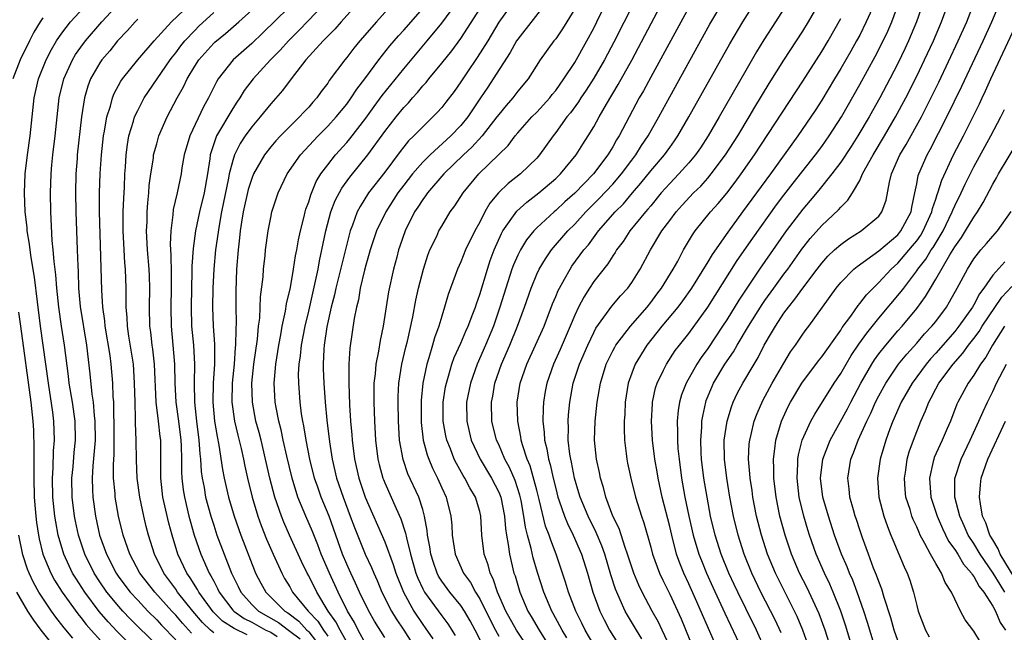
# Model space of a CAD drawing. Units: inches. Extents: x 2626328 to 2628000, y 1446000 to 1449000.
# Drawn here: x 2626399 to 2626502, y 1447169 to 1447233 of the extents above; entities that cross this region are included whole.
import ezdxf

# ---------------------------------------------------------------- set-up
doc = ezdxf.new("R2010")
doc.units = ezdxf.units.IN
doc.header["$MEASUREMENT"] = 0
doc.layers.add('LD26251446_2ft', color=245, linetype='Continuous')

msp = doc.modelspace()

# ---------------------------------------------------------------- linework, layer by layer
at = {"layer": 'LD26251446_2ft'}
for points, elevation in [([(2626448.03, 1447166.03), (2626446.52, 1447169), (2626445.98, 1447169.98), (2626445.39, 1447171), (2626445, 1447171.59), (2626443.85, 1447173), (2626443, 1447174.17), (2626442.68, 1447174.68), (2626442.52, 1447175), (2626442.12, 1447176.12), (2626441.85, 1447177), (2626441.76, 1447177.76), (2626441.52, 1447179), (2626441.48, 1447179.48), (2626441.2, 1447181), (2626441, 1447181.71), (2626440.59, 1447183), (2626439.45, 1447185.45), (2626438.94, 1447186.94), (2626438.57, 1447189), (2626438.44, 1447191), (2626438.4, 1447193), (2626438.41, 1447193.59), (2626438.48, 1447195), (2626438.79, 1447197), (2626439.22, 1447198.78), (2626439.39, 1447199.39), (2626439.96, 1447201.96), (2626440.29, 1447203.71), (2626440.57, 1447205), (2626441.07, 1447207), (2626441.54, 1447208.46), (2626441.76, 1447209), (2626442.47, 1447210.47), (2626442.71, 1447211), (2626443, 1447211.52), (2626443.89, 1447213), (2626444.37, 1447213.63), (2626445.25, 1447215), (2626446.9, 1447217), (2626449, 1447219.06), (2626449.99, 1447220), (2626450.74, 1447221), (2626451, 1447221.32), (2626452.49, 1447223), (2626453, 1447223.51), (2626454.37, 1447225), (2626454.64, 1447225.36), (2626455, 1447225.79), (2626455.87, 1447227), (2626457, 1447228.74), (2626458.28, 1447231), (2626459, 1447232.34), (2626459.33, 1447233), (2626461.29, 1447237)], 10642), ([(2626451.73, 1447167.73), (2626450.87, 1447169), (2626449.76, 1447171), (2626448.88, 1447173), (2626448.41, 1447174.41), (2626448.1, 1447175), (2626447.88, 1447175.88), (2626447.48, 1447177), (2626447.23, 1447179), (2626447.12, 1447181), (2626447, 1447181.48), (2626446.56, 1447183), (2626445.97, 1447183.97), (2626445.45, 1447185), (2626445.27, 1447185.27), (2626444.54, 1447186.54), (2626444.32, 1447187), (2626443.91, 1447188.09), (2626443.53, 1447189), (2626443.43, 1447189.43), (2626443.16, 1447191), (2626443.17, 1447193), (2626443.41, 1447194.59), (2626443.49, 1447195), (2626443.72, 1447195.72), (2626444.08, 1447197), (2626444.32, 1447197.68), (2626445, 1447199.21), (2626445.53, 1447200.47), (2626445.77, 1447201), (2626446.28, 1447202.28), (2626446.55, 1447203), (2626446.65, 1447203.35), (2626447, 1447204.3), (2626447.81, 1447207), (2626448.1, 1447207.9), (2626448.53, 1447209), (2626449.28, 1447210.72), (2626449.45, 1447211), (2626450.9, 1447213.1), (2626451.96, 1447214.04), (2626453.22, 1447215), (2626455, 1447216.53), (2626455.49, 1447217), (2626457.17, 1447219), (2626457.87, 1447220.13), (2626458.43, 1447221), (2626459, 1447221.95), (2626459.57, 1447223), (2626460.33, 1447224.33), (2626461.58, 1447226.42), (2626463, 1447228.99), (2626463.71, 1447230.29), (2626467, 1447236.57)], 10638), ([(2626416.67, 1447168.67), (2626415.72, 1447169.72), (2626415, 1447170.56), (2626414.58, 1447171), (2626412.79, 1447173), (2626411.22, 1447175), (2626410.16, 1447177), (2626409.47, 1447179), (2626408.98, 1447181), (2626408.63, 1447183), (2626408.61, 1447183.39), (2626408.46, 1447185), (2626408.44, 1447186.44), (2626408.51, 1447187.49), (2626408.53, 1447189), (2626408.53, 1447191), (2626408.5, 1447191.51), (2626408.48, 1447193), (2626408.42, 1447193.58), (2626408.39, 1447195), (2626408.21, 1447197), (2626408.09, 1447197.91), (2626407.59, 1447201), (2626407.54, 1447201.54), (2626407.34, 1447203), (2626407.21, 1447204.79), (2626406.98, 1447213), (2626406.99, 1447215), (2626407.05, 1447217.05), (2626407.18, 1447219), (2626407.41, 1447221), (2626407.52, 1447221.52), (2626407.76, 1447223), (2626408.12, 1447224.12), (2626408.33, 1447225), (2626408.52, 1447225.48), (2626409.23, 1447226.77), (2626409.4, 1447227), (2626411.01, 1447229), (2626412.72, 1447231), (2626414.57, 1447233), (2626417.84, 1447236.16)], 10668), ([(2626428.2, 1447235.8), (2626424.16, 1447231.84), (2626423, 1447230.74), (2626421.05, 1447229), (2626419.48, 1447227), (2626419.29, 1447226.71), (2626418.45, 1447225), (2626417.93, 1447224.07), (2626416.48, 1447221), (2626415.9, 1447219), (2626415.66, 1447217.66), (2626415.56, 1447217), (2626415.15, 1447215), (2626414.74, 1447213.26), (2626414.69, 1447212.69), (2626414.47, 1447211), (2626414.42, 1447209.58), (2626414.48, 1447208.48), (2626414.51, 1447206.51), (2626414.51, 1447205), (2626414.47, 1447203), (2626414.51, 1447201), (2626414.88, 1447197), (2626414.91, 1447195), (2626415.01, 1447193), (2626415.29, 1447191), (2626415.55, 1447189), (2626415.59, 1447188.41), (2626415.61, 1447187), (2626415.61, 1447185.61), (2626415.64, 1447185), (2626415.78, 1447183.78), (2626415.91, 1447183), (2626416.39, 1447181), (2626416.51, 1447180.51), (2626416.95, 1447179), (2626417.64, 1447177), (2626418.53, 1447175), (2626418.71, 1447174.71), (2626419, 1447174.14), (2626419.4, 1447173.4), (2626419.58, 1447173), (2626421, 1447171.12), (2626421.11, 1447171), (2626422.21, 1447170.21), (2626423, 1447169.84), (2626424.5, 1447169), (2626425, 1447168.78), (2626425.68, 1447168.32)], 10662), ([(2626451, 1447235.79), (2626449.03, 1447232.97), (2626447.84, 1447231), (2626446.75, 1447229.25), (2626445.64, 1447227.64), (2626445, 1447226.68), (2626444.31, 1447225.69), (2626443.44, 1447224.56), (2626443, 1447224.01), (2626442.53, 1447223.47), (2626442.08, 1447223), (2626441, 1447221.97), (2626440.07, 1447221), (2626439.52, 1447220.48), (2626439, 1447219.84), (2626438.63, 1447219.37), (2626437, 1447217.19), (2626435.3, 1447215), (2626434.41, 1447213.59), (2626434.1, 1447213), (2626433.61, 1447211.61), (2626433.37, 1447211), (2626433.28, 1447210.72), (2626431.85, 1447205), (2626431.71, 1447204.29), (2626431.37, 1447203), (2626430.9, 1447200.9), (2626430.62, 1447199), (2626430.58, 1447198.58), (2626430.51, 1447197), (2626430.51, 1447196.51), (2626430.58, 1447195), (2626430.72, 1447193), (2626430.91, 1447191.09), (2626431.2, 1447188.8), (2626431.48, 1447187), (2626431.94, 1447185), (2626432.63, 1447183), (2626433.38, 1447181), (2626433.81, 1447179.81), (2626434.94, 1447177), (2626435.6, 1447175.6), (2626435.84, 1447175), (2626436.21, 1447174.21), (2626436.71, 1447173), (2626437.71, 1447171), (2626438.19, 1447170.19), (2626439.01, 1447169), (2626440.29, 1447167)], 10648), ([(2626459, 1447167.45), (2626458.1, 1447169), (2626457.75, 1447169.75), (2626457.12, 1447171), (2626456.34, 1447173), (2626456.04, 1447174.04), (2626455.04, 1447177), (2626454.47, 1447178.47), (2626454.3, 1447179), (2626453.94, 1447179.94), (2626453.27, 1447182.73), (2626453, 1447183.74), (2626452.75, 1447184.75), (2626452.3, 1447186.3), (2626452, 1447187), (2626451.5, 1447188.5), (2626451.37, 1447189), (2626451.33, 1447189.33), (2626451, 1447191), (2626450.95, 1447193), (2626451.26, 1447195), (2626451.96, 1447197), (2626452.89, 1447199), (2626453.78, 1447201), (2626454.67, 1447203.33), (2626455, 1447204.1), (2626455.26, 1447204.74), (2626455.39, 1447205), (2626455.93, 1447205.93), (2626456.51, 1447207), (2626456.71, 1447207.29), (2626457.96, 1447209), (2626458.44, 1447209.56), (2626459.51, 1447211), (2626461.26, 1447213), (2626462.13, 1447213.87), (2626463.08, 1447215), (2626463.97, 1447216.03), (2626465, 1447217.33), (2626466.44, 1447219), (2626467, 1447219.79), (2626467.51, 1447220.49), (2626467.87, 1447221), (2626469.03, 1447223), (2626473.32, 1447230.68), (2626474.7, 1447233), (2626476.36, 1447235.64)], 10632), ([(2626410.69, 1447167), (2626408.85, 1447168.85), (2626407.88, 1447169.88), (2626406.95, 1447170.95), (2626405.42, 1447173), (2626404.47, 1447174.47), (2626404.15, 1447175), (2626403.77, 1447175.77), (2626403.22, 1447177), (2626402.64, 1447179), (2626402.38, 1447180.38), (2626402.29, 1447181), (2626402.08, 1447183), (2626402.02, 1447185), (2626402.09, 1447186.09), (2626402.13, 1447187.87), (2626402.23, 1447189), (2626402.18, 1447191), (2626402.07, 1447191.93), (2626401.6, 1447195), (2626400.76, 1447201), (2626400.44, 1447203.56), (2626400.15, 1447206.15), (2626399.79, 1447208.21), (2626399.68, 1447209), (2626399.62, 1447209.62), (2626399.38, 1447211), (2626399.36, 1447211.36), (2626399.16, 1447213), (2626399.08, 1447215), (2626399.17, 1447217), (2626399.41, 1447219), (2626399.68, 1447221), (2626399.88, 1447223), (2626400.1, 1447225), (2626400.57, 1447227), (2626401.38, 1447229), (2626401.91, 1447230.09), (2626402.46, 1447231), (2626403, 1447231.82), (2626403.91, 1447233), (2626405.79, 1447235)], 10674), ([(2626413, 1447167.42), (2626410.2, 1447170.2), (2626409.44, 1447171), (2626409, 1447171.48), (2626407.75, 1447173), (2626407, 1447174.1), (2626406.42, 1447175), (2626405.43, 1447177), (2626404.78, 1447179), (2626404.46, 1447180.46), (2626404.36, 1447181), (2626404.11, 1447183), (2626404.07, 1447185), (2626404.19, 1447186.19), (2626404.31, 1447187.69), (2626404.46, 1447189), (2626404.42, 1447191), (2626404.12, 1447193), (2626403.79, 1447195), (2626403.71, 1447195.71), (2626403.29, 1447199), (2626402.98, 1447201), (2626402.69, 1447203), (2626402.48, 1447205), (2626402.38, 1447206.38), (2626402.2, 1447207.8), (2626402.11, 1447209), (2626402, 1447210), (2626401.84, 1447213), (2626401.81, 1447215), (2626401.88, 1447217), (2626401.95, 1447217.95), (2626402.06, 1447219), (2626402.31, 1447221), (2626402.74, 1447225), (2626403.21, 1447227), (2626404.12, 1447229), (2626404.44, 1447229.56), (2626405, 1447230.35), (2626405.49, 1447231), (2626407.22, 1447233), (2626409.09, 1447235)], 10672), ([(2626430.87, 1447235.13), (2626429, 1447233.17), (2626427.93, 1447232.07), (2626426.86, 1447231), (2626425.98, 1447230.02), (2626424.99, 1447229), (2626423.17, 1447227), (2626422.22, 1447225.78), (2626421.74, 1447225), (2626421.43, 1447224.57), (2626421, 1447223.9), (2626419.31, 1447221), (2626419.21, 1447220.79), (2626418.63, 1447219), (2626418.59, 1447218.59), (2626418.35, 1447217), (2626418, 1447215), (2626417.5, 1447213), (2626417.08, 1447211), (2626416.84, 1447209.16), (2626416.71, 1447207.29), (2626416.71, 1447206.71), (2626416.65, 1447205), (2626416.62, 1447203), (2626416.68, 1447201), (2626416.86, 1447199), (2626416.98, 1447197), (2626416.96, 1447195), (2626416.97, 1447193), (2626417.18, 1447191), (2626417.45, 1447189), (2626417.55, 1447187.55), (2626417.62, 1447187), (2626417.69, 1447185.69), (2626417.79, 1447185), (2626417.98, 1447184.02), (2626418.15, 1447183), (2626418.7, 1447181), (2626419, 1447180.04), (2626419.34, 1447179), (2626420.09, 1447177), (2626420.88, 1447175), (2626421.59, 1447173.59), (2626421.86, 1447173), (2626423, 1447171.71), (2626423.72, 1447171), (2626425.82, 1447169.82), (2626426.86, 1447169), (2626427, 1447168.91), (2626428.1, 1447168.1)], 10660), ([(2626434.57, 1447235.43), (2626432.4, 1447233), (2626431.75, 1447232.25), (2626430.52, 1447231), (2626428.7, 1447229), (2626427.14, 1447227), (2626426.23, 1447225.77), (2626425, 1447224.38), (2626423.88, 1447223), (2626423, 1447221.97), (2626422.31, 1447221), (2626421.79, 1447220.21), (2626421.2, 1447219), (2626421, 1447218.41), (2626420.64, 1447217), (2626420.56, 1447216.57), (2626419.83, 1447213), (2626419.56, 1447211.56), (2626419.19, 1447209), (2626419, 1447207), (2626418.9, 1447205), (2626418.89, 1447203), (2626418.96, 1447201), (2626419.08, 1447199.08), (2626419.08, 1447197), (2626418.96, 1447195), (2626418.91, 1447193), (2626419.09, 1447191), (2626419.36, 1447189.36), (2626419.55, 1447188.45), (2626419.92, 1447185.92), (2626420.1, 1447185), (2626420.56, 1447183), (2626421.16, 1447181), (2626421.85, 1447179), (2626423.29, 1447175.29), (2626423.41, 1447175), (2626423.95, 1447173.95), (2626424.47, 1447173), (2626426.48, 1447171), (2626426.81, 1447170.81), (2626427.96, 1447169.96), (2626428.8, 1447169), (2626428.92, 1447168.92), (2626429, 1447168.81), (2626430.67, 1447166.67)], 10658), ([(2626437.92, 1447235), (2626436.12, 1447233), (2626434.37, 1447231), (2626433.76, 1447230.24), (2626433, 1447229.24), (2626432.8, 1447229), (2626431.17, 1447226.83), (2626431, 1447226.56), (2626430.32, 1447225.68), (2626429.85, 1447225), (2626429.44, 1447224.56), (2626429, 1447224.04), (2626428.49, 1447223.51), (2626428.04, 1447223), (2626427, 1447221.98), (2626426.03, 1447221), (2626425.53, 1447220.47), (2626425, 1447219.86), (2626424.33, 1447219), (2626423.19, 1447217), (2626423, 1447216.54), (2626422.63, 1447215.37), (2626422.11, 1447213), (2626421.93, 1447211.93), (2626421.8, 1447211), (2626421.73, 1447210.27), (2626421.57, 1447209), (2626421.41, 1447207), (2626421.33, 1447204.67), (2626421.32, 1447203), (2626421.36, 1447201.36), (2626421.32, 1447200.68), (2626421.31, 1447199), (2626421.27, 1447198.73), (2626421.14, 1447197), (2626420.95, 1447195), (2626420.92, 1447193), (2626421.19, 1447191), (2626421.53, 1447189.53), (2626421.88, 1447188.12), (2626422.12, 1447187), (2626422.26, 1447186.26), (2626422.54, 1447185), (2626423.04, 1447183), (2626423.65, 1447181), (2626424, 1447180), (2626424.56, 1447178.56), (2626425.25, 1447177), (2626426.16, 1447175), (2626426.45, 1447174.45), (2626427, 1447173.55), (2626427.31, 1447173), (2626428.94, 1447171), (2626429.96, 1447169.96), (2626430.55, 1447169), (2626431, 1447168.38)], 10656), ([(2626435, 1447167.52), (2626434.22, 1447169), (2626433.82, 1447169.82), (2626433.09, 1447171), (2626432.11, 1447173), (2626431.19, 1447175), (2626430.32, 1447177), (2626429.96, 1447177.96), (2626429.39, 1447179.38), (2626428.69, 1447181), (2626427.87, 1447183), (2626427.26, 1447185), (2626426.7, 1447187.3), (2626426.32, 1447189), (2626426.09, 1447190.09), (2626425.85, 1447191), (2626425.56, 1447192.44), (2626425.47, 1447193), (2626425.36, 1447195), (2626425.39, 1447195.39), (2626425.55, 1447197), (2626425.85, 1447199), (2626426.06, 1447200.06), (2626426.21, 1447201), (2626426.56, 1447202.56), (2626426.66, 1447203.34), (2626427.07, 1447205.07), (2626427.41, 1447207), (2626427.62, 1447208.38), (2626427.75, 1447209), (2626427.92, 1447210.08), (2626428.13, 1447211), (2626428.52, 1447212.52), (2626428.62, 1447213), (2626428.7, 1447213.3), (2626429, 1447214.07), (2626429.21, 1447214.79), (2626429.8, 1447216.2), (2626430.29, 1447217), (2626431, 1447217.95), (2626431.83, 1447219), (2626433, 1447220.3), (2626433.32, 1447220.68), (2626435, 1447222.86), (2626435.89, 1447224.11), (2626436.75, 1447225.25), (2626439, 1447228.05), (2626441.48, 1447231), (2626443, 1447232.87), (2626444.58, 1447235)], 10652), ([(2626437, 1447168.22), (2626435.94, 1447169.94), (2626435.32, 1447171), (2626434.35, 1447173), (2626433.94, 1447173.94), (2626433.43, 1447175), (2626433, 1447175.95), (2626432.56, 1447177), (2626431.84, 1447179), (2626431.15, 1447181), (2626430.32, 1447183), (2626429.97, 1447184.03), (2626429.62, 1447185), (2626429.13, 1447187), (2626428.74, 1447189), (2626428.49, 1447190.49), (2626428.38, 1447191), (2626428.25, 1447191.75), (2626428.09, 1447193), (2626427.95, 1447195), (2626427.94, 1447195.94), (2626428, 1447197), (2626428.13, 1447197.87), (2626428.23, 1447199), (2626428.62, 1447201), (2626429, 1447202.56), (2626429.72, 1447205.72), (2626429.98, 1447207), (2626430.13, 1447207.87), (2626430.39, 1447209), (2626430.8, 1447211), (2626431.34, 1447213), (2626431.8, 1447214.2), (2626432.48, 1447215.52), (2626433.32, 1447216.68), (2626435.21, 1447219), (2626437, 1447221.47), (2626438.2, 1447223), (2626439, 1447223.98), (2626439.5, 1447224.5), (2626439.93, 1447225), (2626440.44, 1447225.56), (2626441, 1447226.26), (2626441.36, 1447226.64), (2626441.63, 1447227), (2626443, 1447228.65), (2626444.05, 1447229.95), (2626445, 1447231.26), (2626447.43, 1447235)], 10650), ([(2626453.99, 1447235), (2626451, 1447231.17), (2626450.89, 1447231), (2626450.21, 1447229.79), (2626448.43, 1447227), (2626447.85, 1447226.15), (2626447.1, 1447225), (2626446.25, 1447223.75), (2626445.75, 1447223), (2626445, 1447222.09), (2626443.96, 1447221), (2626441.78, 1447219), (2626441, 1447218.24), (2626439.92, 1447217), (2626439, 1447215.82), (2626438.39, 1447215), (2626437.11, 1447213), (2626436.15, 1447211), (2626435.47, 1447209), (2626435.38, 1447208.62), (2626435, 1447207.39), (2626434.86, 1447206.86), (2626434.42, 1447205), (2626434.23, 1447203.77), (2626434.03, 1447203), (2626433.8, 1447201.8), (2626433.32, 1447198.68), (2626433.21, 1447197), (2626433.22, 1447195.22), (2626433.21, 1447195), (2626433.29, 1447192.71), (2626433.39, 1447191), (2626433.54, 1447189.54), (2626433.57, 1447189), (2626433.83, 1447187), (2626434.27, 1447185), (2626434.94, 1447183), (2626437, 1447178.3), (2626437.9, 1447175.9), (2626438.18, 1447175), (2626438.97, 1447173), (2626440.07, 1447171), (2626441, 1447169.6), (2626441.26, 1447169.26), (2626442.08, 1447168.07)], 10646), ([(2626463.24, 1447235), (2626461.13, 1447230.87), (2626460.13, 1447229), (2626459, 1447227.08), (2626458.2, 1447225.8), (2626457.64, 1447225), (2626457.4, 1447224.6), (2626456.56, 1447223.44), (2626456.18, 1447223), (2626455, 1447221.35), (2626454.72, 1447221), (2626453.29, 1447219), (2626453, 1447218.67), (2626451.28, 1447217), (2626449.99, 1447216.01), (2626448.97, 1447215.03), (2626448.06, 1447213.94), (2626447.54, 1447213), (2626447, 1447211.94), (2626446.48, 1447211), (2626445.52, 1447209), (2626445, 1447207.74), (2626444.65, 1447207), (2626443.92, 1447205), (2626443.68, 1447204.32), (2626443.31, 1447203), (2626443, 1447202.04), (2626442.7, 1447201), (2626442.24, 1447199.76), (2626442.04, 1447199), (2626441.65, 1447197.65), (2626441.43, 1447197), (2626441.01, 1447195), (2626440.83, 1447193.17), (2626440.83, 1447191.17), (2626440.85, 1447190.84), (2626441.06, 1447189), (2626441.46, 1447187.46), (2626441.63, 1447187), (2626442.03, 1447186.03), (2626442.55, 1447185), (2626443, 1447183.97), (2626443.46, 1447183), (2626443.96, 1447181), (2626444.05, 1447180.05), (2626444.11, 1447179), (2626444.42, 1447177), (2626445.31, 1447175), (2626446.03, 1447174.03), (2626446.57, 1447173), (2626447, 1447172.31), (2626448.1, 1447170.1), (2626448.66, 1447169), (2626449, 1447168.38)], 10640), ([(2626469, 1447234.51), (2626465, 1447227.19), (2626464.24, 1447225.76), (2626463.8, 1447225), (2626461.68, 1447221), (2626461.41, 1447220.59), (2626461, 1447219.84), (2626460.49, 1447219), (2626458.98, 1447217), (2626457, 1447214.99), (2626455.95, 1447214.05), (2626455, 1447213.14), (2626454.83, 1447213), (2626453, 1447211.32), (2626452.69, 1447211), (2626451.93, 1447210.07), (2626451.28, 1447209), (2626451.18, 1447208.82), (2626451, 1447208.45), (2626450.55, 1447207.45), (2626450.39, 1447207), (2626449.74, 1447205), (2626449.13, 1447203), (2626448.44, 1447201), (2626447.61, 1447199), (2626446.74, 1447197), (2626446.03, 1447195), (2626445.62, 1447193), (2626445.63, 1447191), (2626445.89, 1447189.89), (2626446.11, 1447189), (2626447.05, 1447187), (2626448.25, 1447185), (2626449, 1447183.53), (2626449.21, 1447183), (2626449.61, 1447181), (2626449.7, 1447179.7), (2626449.81, 1447179), (2626450, 1447178), (2626450.12, 1447177), (2626450.61, 1447175), (2626450.72, 1447174.72), (2626451.21, 1447173), (2626452.08, 1447171), (2626452.43, 1447170.43), (2626453.26, 1447169), (2626454.7, 1447166.7)], 10636), ([(2626456.18, 1447168.18), (2626455.67, 1447169), (2626455.45, 1447169.45), (2626454.75, 1447170.75), (2626454.59, 1447171), (2626453.74, 1447173), (2626453.08, 1447175.08), (2626452.62, 1447176.62), (2626452.41, 1447177.59), (2626452.02, 1447179), (2626451.82, 1447179.82), (2626451.66, 1447181), (2626451.35, 1447182.65), (2626451.22, 1447183.22), (2626450.73, 1447184.73), (2626450.13, 1447186.13), (2626449.65, 1447187), (2626449, 1447188.53), (2626448.78, 1447189), (2626448.28, 1447191), (2626448.24, 1447193), (2626448.37, 1447193.63), (2626448.61, 1447195), (2626449.31, 1447197), (2626450.17, 1447199), (2626450.98, 1447201), (2626451.71, 1447203), (2626452.4, 1447205), (2626453, 1447206.44), (2626453.26, 1447207), (2626453.92, 1447208.08), (2626454.57, 1447209), (2626456.29, 1447211), (2626457, 1447211.71), (2626458.17, 1447213), (2626458.58, 1447213.42), (2626459.59, 1447214.41), (2626461, 1447215.93), (2626461.92, 1447217), (2626463, 1447218.46), (2626463.42, 1447219), (2626464.02, 1447219.98), (2626464.72, 1447221), (2626465.85, 1447223), (2626467, 1447225.13), (2626471.24, 1447232.76), (2626472.72, 1447235.28)], 10634), ([(2626464.07, 1447168.07), (2626463.49, 1447169), (2626462.56, 1447170.56), (2626462.32, 1447171), (2626461.8, 1447172.2), (2626461.43, 1447173), (2626461.3, 1447173.3), (2626460.82, 1447174.82), (2626460.17, 1447177), (2626459.86, 1447177.86), (2626459.27, 1447179.27), (2626458.4, 1447181), (2626457.57, 1447183), (2626457.45, 1447183.45), (2626456.98, 1447185), (2626456.66, 1447186.66), (2626456.58, 1447187), (2626456.49, 1447187.51), (2626456.32, 1447189), (2626456.33, 1447190.33), (2626456.3, 1447191), (2626456.34, 1447191.66), (2626456.47, 1447193), (2626456.83, 1447195), (2626457.49, 1447197), (2626458.37, 1447199), (2626459, 1447200.31), (2626459.24, 1447200.76), (2626460.92, 1447203.08), (2626461.83, 1447204.17), (2626462.59, 1447205), (2626463, 1447205.57), (2626463.89, 1447207), (2626464.97, 1447209), (2626466.18, 1447211), (2626467, 1447212.11), (2626467.68, 1447213), (2626468.3, 1447213.7), (2626469.52, 1447215), (2626470.27, 1447215.73), (2626471, 1447216.55), (2626471.38, 1447217), (2626472.87, 1447219), (2626474.16, 1447221), (2626475.37, 1447223), (2626475.97, 1447224.03), (2626477.47, 1447226.53), (2626479, 1447228.99), (2626481, 1447232.03), (2626481.6, 1447233), (2626483, 1447235.47)], 10628), ([(2626488.73, 1447235.27), (2626487.69, 1447233), (2626487, 1447231.6), (2626486.68, 1447231), (2626486.08, 1447229.92), (2626485, 1447228.08), (2626484.34, 1447227), (2626483, 1447224.75), (2626482.32, 1447223.68), (2626481.87, 1447223), (2626480.49, 1447221), (2626477.6, 1447217), (2626474.65, 1447213), (2626473.11, 1447210.89), (2626471.46, 1447208.54), (2626471, 1447207.75), (2626469.31, 1447205), (2626468.36, 1447203.64), (2626467.86, 1447203), (2626466.18, 1447201), (2626464.58, 1447199), (2626463.37, 1447197), (2626463, 1447196.03), (2626462.64, 1447195), (2626462.32, 1447193), (2626462.26, 1447191.74), (2626462.2, 1447191), (2626462.19, 1447190.19), (2626462.23, 1447189), (2626462.43, 1447187.57), (2626462.49, 1447187), (2626462.57, 1447186.57), (2626462.9, 1447185), (2626463.4, 1447183), (2626464.03, 1447181), (2626464.28, 1447180.28), (2626465, 1447177.73), (2626465.19, 1447177), (2626465.91, 1447175), (2626466.26, 1447174.26), (2626467, 1447172.78), (2626468.2, 1447170.2), (2626469.52, 1447167)], 10624), ([(2626471.72, 1447167.72), (2626469.71, 1447172.29), (2626469, 1447173.88), (2626468.48, 1447175), (2626468.06, 1447176.06), (2626467.73, 1447177), (2626467.21, 1447179), (2626467, 1447179.89), (2626466.19, 1447183), (2626465.77, 1447185), (2626465.67, 1447185.67), (2626465.43, 1447187), (2626465.18, 1447189), (2626465.08, 1447191), (2626465.19, 1447192.81), (2626465.2, 1447193), (2626465.52, 1447194.48), (2626465.68, 1447195), (2626466.35, 1447196.35), (2626466.65, 1447197), (2626467.57, 1447198.43), (2626468.02, 1447199), (2626469, 1447200.22), (2626471, 1447203), (2626474.11, 1447207.9), (2626475.74, 1447210.26), (2626478.24, 1447213.76), (2626479, 1447214.77), (2626479.98, 1447216.02), (2626482.34, 1447219), (2626483, 1447219.88), (2626483.79, 1447221), (2626485.07, 1447223), (2626487, 1447226.41), (2626488.64, 1447229.36), (2626489.47, 1447231), (2626489.96, 1447232.04), (2626490.37, 1447233), (2626491.13, 1447235)], 10622), ([(2626493.68, 1447235), (2626492.98, 1447233), (2626492.14, 1447231), (2626491.78, 1447230.22), (2626491, 1447228.61), (2626490.17, 1447227), (2626489.11, 1447225), (2626488.35, 1447223.65), (2626488, 1447223), (2626486.82, 1447221), (2626486.1, 1447219.9), (2626485, 1447218.25), (2626484.07, 1447217), (2626482.71, 1447215.29), (2626481.8, 1447214.2), (2626481, 1447213.3), (2626479.26, 1447211), (2626476.44, 1447207), (2626474.28, 1447203.72), (2626473, 1447201.66), (2626472.57, 1447201), (2626471, 1447198.62), (2626470.31, 1447197.69), (2626469.86, 1447197), (2626468.72, 1447195), (2626468.25, 1447193.75), (2626468.04, 1447193), (2626467.9, 1447192.1), (2626467.8, 1447191), (2626467.83, 1447189.83), (2626467.81, 1447189), (2626467.87, 1447188.13), (2626467.98, 1447187), (2626468.24, 1447185), (2626468.59, 1447183), (2626469, 1447181), (2626469.47, 1447179), (2626470.07, 1447177), (2626470.33, 1447176.33), (2626470.86, 1447175), (2626471.53, 1447173.53), (2626472.79, 1447170.79), (2626474.61, 1447167)], 10620), ([(2626477.03, 1447167.03), (2626476.14, 1447169), (2626475, 1447171.28), (2626474.16, 1447173), (2626473.79, 1447173.79), (2626473.24, 1447175), (2626472.42, 1447177), (2626471.77, 1447179), (2626471.3, 1447181), (2626470.93, 1447183), (2626470.6, 1447185), (2626470.35, 1447187), (2626470.31, 1447187.69), (2626470.26, 1447189), (2626470.37, 1447190.37), (2626470.39, 1447191), (2626470.47, 1447191.53), (2626470.79, 1447193), (2626470.84, 1447193.16), (2626471.42, 1447194.58), (2626471.61, 1447195), (2626472.8, 1447197), (2626473.7, 1447198.3), (2626474.09, 1447199), (2626475.3, 1447201), (2626476.73, 1447203.27), (2626477, 1447203.68), (2626477.95, 1447205), (2626479, 1447206.45), (2626479.42, 1447207), (2626480.92, 1447209.08), (2626481.79, 1447210.21), (2626483, 1447211.57), (2626484.78, 1447213.22), (2626485, 1447213.51), (2626485.76, 1447214.24), (2626486.23, 1447215), (2626487, 1447216.32), (2626487.31, 1447217), (2626487.64, 1447217.64), (2626488.4, 1447219), (2626489.61, 1447221), (2626490.78, 1447223), (2626491.86, 1447225), (2626493, 1447227.28), (2626493.83, 1447229), (2626494.76, 1447231), (2626495.61, 1447233), (2626496.35, 1447235)], 10618), ([(2626478.73, 1447168.73), (2626478.09, 1447170.09), (2626476.61, 1447173), (2626475.66, 1447175), (2626474.84, 1447177), (2626474.19, 1447179), (2626473.71, 1447181), (2626473.34, 1447183), (2626473, 1447185), (2626472.76, 1447187), (2626472.75, 1447189), (2626473.04, 1447191), (2626473.49, 1447192.51), (2626473.69, 1447193), (2626474.11, 1447193.89), (2626474.7, 1447195), (2626475.88, 1447197), (2626476.3, 1447197.7), (2626476.96, 1447199), (2626477.72, 1447200.28), (2626478.12, 1447201), (2626479, 1447202.34), (2626479.49, 1447203), (2626480.18, 1447203.82), (2626481, 1447204.97), (2626482.53, 1447207), (2626483, 1447207.6), (2626483.66, 1447208.34), (2626484.35, 1447209), (2626485, 1447209.58), (2626485.83, 1447210.17), (2626487.17, 1447211), (2626489, 1447212.57), (2626489.34, 1447213), (2626489.77, 1447214.23), (2626490.12, 1447216.12), (2626490.34, 1447217), (2626491.21, 1447219), (2626491.89, 1447220.11), (2626493.5, 1447223), (2626494.68, 1447225.32), (2626495.33, 1447226.67), (2626497.38, 1447231), (2626498.26, 1447233), (2626499.06, 1447235)], 10616), ([(2626481.53, 1447167.53), (2626481.01, 1447169.01), (2626480.42, 1447170.42), (2626480.15, 1447171), (2626479, 1447173.23), (2626478.12, 1447175), (2626477.29, 1447177), (2626476.65, 1447179), (2626476.15, 1447181), (2626475.76, 1447183), (2626475.68, 1447183.68), (2626475.47, 1447185), (2626475.45, 1447185.45), (2626475.31, 1447187), (2626475.38, 1447188.62), (2626475.42, 1447189), (2626475.57, 1447189.57), (2626475.89, 1447191), (2626476.2, 1447191.8), (2626476.82, 1447193.18), (2626477.8, 1447195), (2626479, 1447197.08), (2626479.72, 1447198.28), (2626480.24, 1447199), (2626481, 1447200.14), (2626481.36, 1447200.64), (2626481.63, 1447201), (2626484.53, 1447205), (2626485, 1447205.57), (2626486.39, 1447207), (2626486.72, 1447207.28), (2626489, 1447208.92), (2626491, 1447210.61), (2626491.33, 1447211), (2626492.4, 1447213), (2626492.48, 1447213.52), (2626492.81, 1447215), (2626493, 1447215.95), (2626493.16, 1447216.84), (2626493.22, 1447217), (2626494.09, 1447219), (2626494.42, 1447219.58), (2626496.18, 1447223), (2626497.76, 1447226.24), (2626500, 1447231), (2626500.9, 1447233), (2626501.74, 1447235)], 10614), ([(2626419, 1447168.72), (2626418.67, 1447169), (2626417.81, 1447169.81), (2626416.8, 1447171), (2626415.2, 1447173), (2626415, 1447173.3), (2626414.29, 1447174.29), (2626413.76, 1447175), (2626412.76, 1447177), (2626412.13, 1447179), (2626411.89, 1447179.9), (2626411.63, 1447181), (2626411.22, 1447183), (2626410.96, 1447185), (2626410.88, 1447186.88), (2626410.85, 1447189), (2626410.78, 1447190.78), (2626410.78, 1447191.22), (2626410.72, 1447193), (2626410.68, 1447195), (2626410.54, 1447197), (2626410.08, 1447199.92), (2626409.93, 1447201), (2626409.9, 1447201.9), (2626409.8, 1447203), (2626409.77, 1447204.23), (2626409.78, 1447205), (2626409.7, 1447207), (2626409.64, 1447207.64), (2626409.56, 1447209), (2626409.46, 1447211), (2626409.48, 1447213), (2626409.54, 1447214.46), (2626409.61, 1447215.61), (2626409.65, 1447217), (2626409.71, 1447217.71), (2626409.77, 1447219), (2626409.91, 1447220.09), (2626410.08, 1447221), (2626410.57, 1447222.57), (2626410.68, 1447223), (2626411, 1447223.69), (2626411.69, 1447225), (2626414.41, 1447229), (2626414.66, 1447229.34), (2626415, 1447229.75), (2626415.53, 1447230.47), (2626415.96, 1447231), (2626417, 1447232.11), (2626417.45, 1447232.55), (2626419, 1447233.99)], 10666), ([(2626422.52, 1447168.52), (2626421.16, 1447169.16), (2626419.94, 1447169.94), (2626418.94, 1447170.94), (2626417.42, 1447173), (2626417.28, 1447173.28), (2626416.52, 1447174.52), (2626416.17, 1447175), (2626415.23, 1447177), (2626414.61, 1447179), (2626414.27, 1447180.27), (2626413.66, 1447183), (2626413.43, 1447185), (2626413.43, 1447187), (2626413.42, 1447189), (2626413.36, 1447189.36), (2626413.19, 1447191), (2626412.94, 1447193), (2626412.76, 1447197), (2626412.58, 1447198.58), (2626412.52, 1447199), (2626412.37, 1447200.37), (2626412.28, 1447201), (2626412.23, 1447203), (2626412.27, 1447205), (2626412.23, 1447206.23), (2626412.2, 1447207), (2626412.04, 1447209), (2626411.94, 1447211), (2626411.98, 1447211.98), (2626412, 1447213), (2626412.05, 1447213.95), (2626412.17, 1447215), (2626412.21, 1447215.79), (2626412.38, 1447217), (2626412.65, 1447218.65), (2626412.68, 1447219), (2626413, 1447220.18), (2626413.24, 1447221), (2626414.11, 1447223), (2626415.16, 1447225), (2626415.83, 1447226.17), (2626416.21, 1447227), (2626417, 1447228.33), (2626417.43, 1447229), (2626419, 1447230.75), (2626419.13, 1447230.87), (2626420.23, 1447231.77), (2626421.64, 1447233), (2626423, 1447234.22)], 10664), ([(2626433.42, 1447167), (2626432.3, 1447169), (2626431.87, 1447169.87), (2626431.06, 1447171), (2626429.85, 1447173), (2626429, 1447174.7), (2626428.83, 1447175), (2626428.23, 1447176.23), (2626426.97, 1447179), (2626426.37, 1447180.37), (2626426.12, 1447181), (2626425.43, 1447183), (2626424.91, 1447185), (2626424.45, 1447187), (2626423.98, 1447189), (2626423.78, 1447189.78), (2626423.45, 1447191), (2626423.07, 1447193), (2626423.02, 1447195), (2626423.24, 1447197), (2626423.61, 1447199.61), (2626423.73, 1447201), (2626423.84, 1447201.84), (2626423.93, 1447204.07), (2626424.19, 1447206.19), (2626424.24, 1447207), (2626424.42, 1447208.42), (2626424.46, 1447209), (2626424.73, 1447211), (2626425, 1447212.43), (2626425.12, 1447213), (2626425.78, 1447215), (2626426.75, 1447217), (2626428.15, 1447219), (2626429.99, 1447221), (2626431, 1447222.02), (2626431.89, 1447223), (2626433, 1447224.36), (2626433.48, 1447225), (2626434.08, 1447225.92), (2626434.92, 1447227), (2626436.38, 1447229), (2626437.53, 1447230.47), (2626438.46, 1447231.54), (2626439, 1447232.13), (2626441, 1447234.41)], 10654), ([(2626457, 1447234.39), (2626456.18, 1447233), (2626455.73, 1447232.27), (2626455, 1447231.23), (2626454.82, 1447231), (2626453.37, 1447229), (2626452.09, 1447227), (2626451, 1447225.7), (2626450.47, 1447225), (2626449.78, 1447224.22), (2626449, 1447223.27), (2626448.81, 1447223), (2626447.27, 1447221), (2626446.18, 1447219.82), (2626445.31, 1447219), (2626443.22, 1447217), (2626441.49, 1447215), (2626441.3, 1447214.7), (2626441, 1447214.31), (2626440.5, 1447213.5), (2626440.15, 1447213), (2626439.14, 1447211), (2626438.61, 1447209.39), (2626438.46, 1447209), (2626438.26, 1447208.26), (2626437.94, 1447207), (2626437.41, 1447204.59), (2626436.85, 1447201), (2626436.52, 1447199.48), (2626436.34, 1447198.34), (2626436.05, 1447197), (2626435.98, 1447195.98), (2626435.86, 1447195), (2626435.85, 1447194.15), (2626435.85, 1447193), (2626435.92, 1447191), (2626436.04, 1447189), (2626436.28, 1447187), (2626436.42, 1447186.42), (2626436.8, 1447185), (2626436.86, 1447184.86), (2626437, 1447184.5), (2626438.2, 1447181.8), (2626438.71, 1447180.71), (2626439.2, 1447179.2), (2626439.28, 1447178.72), (2626439.72, 1447177), (2626440.29, 1447175), (2626440.48, 1447174.48), (2626441, 1447173.36), (2626441.19, 1447173), (2626443, 1447170.5), (2626443.65, 1447169.65), (2626444.43, 1447168.43)], 10644), ([(2626479, 1447234.36), (2626478.15, 1447233), (2626476.9, 1447231.1), (2626476.14, 1447229.86), (2626475, 1447227.9), (2626472.22, 1447223), (2626471.05, 1447221), (2626470.24, 1447219.76), (2626469.71, 1447219), (2626469, 1447218.16), (2626467.97, 1447217), (2626467, 1447216.01), (2626466.11, 1447215), (2626465, 1447213.66), (2626464.71, 1447213.29), (2626464.44, 1447213), (2626462.81, 1447211), (2626462.09, 1447209.91), (2626461.4, 1447209), (2626461.26, 1447208.74), (2626461, 1447208.38), (2626460.47, 1447207.53), (2626459, 1447205.67), (2626458.55, 1447205), (2626457.95, 1447204.05), (2626457.4, 1447203), (2626457, 1447202.15), (2626456.53, 1447201), (2626455.47, 1447198.53), (2626454.77, 1447197), (2626454.05, 1447195), (2626453.89, 1447194.11), (2626453.72, 1447193), (2626453.68, 1447192.32), (2626453.66, 1447191), (2626453.8, 1447189.8), (2626453.83, 1447189), (2626454.07, 1447188.07), (2626454.23, 1447187), (2626454.42, 1447186.42), (2626454.73, 1447185), (2626455, 1447183.89), (2626455.24, 1447183), (2626455.38, 1447182.62), (2626455.93, 1447181), (2626456.23, 1447180.23), (2626456.85, 1447179), (2626457.71, 1447177), (2626458.34, 1447175), (2626458.91, 1447173), (2626459.66, 1447171), (2626460.1, 1447170.1), (2626460.68, 1447169), (2626461.93, 1447167)], 10630), ([(2626401, 1447233.42), (2626400.72, 1447233), (2626400.08, 1447231.92), (2626399.6, 1447231), (2626398.61, 1447229), (2626397.85, 1447227)], 10676), ([(2626411, 1447233.28), (2626410.72, 1447233), (2626409.91, 1447232.09), (2626408.88, 1447231), (2626408.05, 1447229.95), (2626407.22, 1447229), (2626407, 1447228.68), (2626406.04, 1447227), (2626405.75, 1447226.25), (2626405.39, 1447225), (2626405.09, 1447223), (2626404.64, 1447219), (2626404.61, 1447218.61), (2626404.49, 1447217), (2626404.44, 1447215), (2626404.48, 1447213), (2626404.64, 1447209), (2626404.68, 1447207.32), (2626404.72, 1447206.72), (2626404.78, 1447205), (2626404.96, 1447203.04), (2626405.61, 1447199), (2626405.97, 1447195.97), (2626406.17, 1447193.83), (2626406.3, 1447193), (2626406.42, 1447191.58), (2626406.5, 1447191), (2626406.51, 1447189), (2626406.28, 1447186.28), (2626406.2, 1447185), (2626406.25, 1447183.75), (2626406.26, 1447183), (2626406.55, 1447181), (2626406.99, 1447179), (2626407.7, 1447177), (2626408.72, 1447175), (2626409, 1447174.59), (2626410.21, 1447173), (2626411, 1447172.14), (2626412.08, 1447171), (2626413, 1447170.08), (2626413.52, 1447169.52), (2626415, 1447167.99)], 10670), ([(2626467, 1447167.27), (2626466.22, 1447169), (2626465.83, 1447169.83), (2626465.17, 1447171), (2626464.1, 1447173), (2626463.74, 1447173.74), (2626463.23, 1447175), (2626463, 1447175.64), (2626462.57, 1447177), (2626462.31, 1447177.69), (2626461.68, 1447179.68), (2626461.03, 1447181), (2626460.26, 1447183), (2626460.02, 1447184.02), (2626459.7, 1447185), (2626459.6, 1447185.6), (2626459.31, 1447187), (2626459.1, 1447189), (2626459.17, 1447191), (2626459.38, 1447193), (2626459.7, 1447195), (2626460.32, 1447197), (2626461, 1447198.38), (2626461.21, 1447198.79), (2626461.34, 1447199), (2626462.88, 1447201), (2626464.62, 1447203), (2626465, 1447203.48), (2626465.65, 1447204.35), (2626466.15, 1447205), (2626467.38, 1447207), (2626467.84, 1447207.84), (2626468.44, 1447209), (2626469.39, 1447210.61), (2626469.67, 1447211), (2626471.29, 1447213), (2626472.1, 1447213.9), (2626473, 1447214.99), (2626473.88, 1447216.12), (2626474.53, 1447217), (2626475.93, 1447219), (2626481, 1447226.75), (2626483, 1447229.9), (2626483.67, 1447231), (2626485, 1447233.35)], 10626), ([(2626483.98, 1447167), (2626483.36, 1447169), (2626482.73, 1447170.73), (2626481.46, 1447173.46), (2626480.67, 1447175), (2626479.81, 1447177), (2626479.15, 1447179), (2626478.61, 1447181), (2626478.2, 1447183), (2626477.95, 1447185), (2626477.96, 1447185.96), (2626477.91, 1447187), (2626478.07, 1447188.07), (2626478.17, 1447189), (2626478.78, 1447191), (2626479.48, 1447192.52), (2626479.73, 1447193), (2626480.9, 1447195), (2626482.65, 1447197.35), (2626483, 1447197.77), (2626485, 1447200.58), (2626485.16, 1447200.84), (2626486.05, 1447202.05), (2626486.83, 1447203.17), (2626487, 1447203.36), (2626487.71, 1447204.29), (2626488.41, 1447205), (2626489, 1447205.57), (2626490.31, 1447207), (2626491, 1447207.62), (2626492.57, 1447209.43), (2626493, 1447209.96), (2626493.44, 1447210.56), (2626493.69, 1447211), (2626494.59, 1447213), (2626494.65, 1447213.35), (2626495, 1447214.34), (2626495.16, 1447214.84), (2626495.23, 1447215), (2626495.65, 1447216.35), (2626496.89, 1447219), (2626497.92, 1447221), (2626499.61, 1447224.39), (2626499.88, 1447225), (2626500.25, 1447225.75), (2626500.81, 1447227), (2626503.61, 1447233)], 10612), ([(2626486.89, 1447165), (2626485.52, 1447169.52), (2626485.02, 1447171), (2626484.22, 1447173), (2626483.85, 1447173.85), (2626483.29, 1447175), (2626482.43, 1447177), (2626481.72, 1447179), (2626481.54, 1447179.54), (2626481.11, 1447181), (2626480.63, 1447183), (2626480.4, 1447185), (2626480.49, 1447186.49), (2626480.49, 1447187), (2626480.56, 1447187.44), (2626480.96, 1447189), (2626481.86, 1447191), (2626482.26, 1447191.74), (2626484.3, 1447195), (2626485, 1447196.02), (2626485.56, 1447197), (2626486.11, 1447197.89), (2626486.92, 1447199.08), (2626487.74, 1447200.26), (2626489, 1447201.81), (2626491.37, 1447204.63), (2626491.63, 1447205), (2626493, 1447206.82), (2626493.12, 1447207), (2626493.95, 1447208.05), (2626494.53, 1447209), (2626494.73, 1447209.27), (2626495.77, 1447211), (2626496.74, 1447213), (2626496.8, 1447213.2), (2626497, 1447213.63), (2626497.68, 1447215), (2626498.09, 1447215.91), (2626499, 1447217.75), (2626500.81, 1447221), (2626501.85, 1447223), (2626502.23, 1447223.77)], 10610), ([(2626488.52, 1447167.48), (2626487.82, 1447169.82), (2626487.44, 1447171), (2626486.73, 1447173), (2626486.26, 1447174.26), (2626485.92, 1447175), (2626485.67, 1447175.67), (2626485.09, 1447177), (2626484.36, 1447179), (2626483.7, 1447181), (2626483.13, 1447183), (2626482.89, 1447185), (2626483.13, 1447187), (2626483.9, 1447189), (2626485.7, 1447192.3), (2626486.05, 1447193), (2626487.11, 1447195), (2626488.27, 1447197), (2626488.55, 1447197.45), (2626489, 1447198.06), (2626489.74, 1447199), (2626491, 1447200.48), (2626491.47, 1447201), (2626493, 1447202.84), (2626493.91, 1447204.09), (2626494.44, 1447205), (2626495, 1447205.92), (2626496.49, 1447208.49), (2626497, 1447209.32), (2626497.7, 1447210.3), (2626498.14, 1447211), (2626499, 1447212.45), (2626499.4, 1447213), (2626500.01, 1447213.99), (2626501, 1447215.92), (2626501.41, 1447216.59), (2626501.62, 1447217), (2626503.63, 1447220.37)], 10608), ([(2626491, 1447167.91), (2626490.64, 1447169), (2626490.28, 1447170.28), (2626489.57, 1447172.43), (2626489.32, 1447173.32), (2626489, 1447174.11), (2626488.78, 1447174.78), (2626488.47, 1447175.53), (2626487.92, 1447177), (2626487.29, 1447178.71), (2626487, 1447179.55), (2626486.65, 1447180.65), (2626486.53, 1447181), (2626486.33, 1447181.67), (2626485.97, 1447183), (2626485.88, 1447183.88), (2626485.74, 1447185), (2626486.07, 1447187), (2626486.35, 1447187.65), (2626486.85, 1447189), (2626487.75, 1447191), (2626488.17, 1447191.83), (2626488.67, 1447193), (2626489, 1447193.65), (2626489.74, 1447195), (2626491.1, 1447197), (2626491.95, 1447198.05), (2626493, 1447199.2), (2626493.83, 1447200.17), (2626494.61, 1447201), (2626495, 1447201.49), (2626496.12, 1447203), (2626496.45, 1447203.55), (2626497.27, 1447205), (2626498.34, 1447207), (2626499, 1447208.06), (2626499.75, 1447209), (2626500.33, 1447209.67), (2626501, 1447210.47), (2626501.52, 1447211), (2626502.96, 1447213.04)], 10606), ([(2626502.26, 1447207.74), (2626501, 1447206.36), (2626500.06, 1447205), (2626499.6, 1447204.4), (2626499, 1447203.24), (2626498.86, 1447203), (2626497.44, 1447201), (2626497, 1447200.44), (2626495, 1447198.15), (2626494.45, 1447197.55), (2626493.98, 1447197), (2626492.51, 1447195), (2626491.38, 1447193), (2626490.49, 1447191), (2626490.17, 1447190.17), (2626489.74, 1447189), (2626489.15, 1447187), (2626488.87, 1447185), (2626489.03, 1447183), (2626489.55, 1447181), (2626489.91, 1447179.91), (2626490.29, 1447179), (2626490.49, 1447178.49), (2626491.13, 1447177), (2626491.67, 1447175.67), (2626491.99, 1447175), (2626492.26, 1447174.26), (2626492.65, 1447173), (2626493, 1447171.59), (2626493.16, 1447171), (2626493.94, 1447169), (2626494.31, 1447168.31)], 10604), ([(2626499.72, 1447167.72), (2626499, 1447168.9), (2626498.09, 1447170.09), (2626497.61, 1447171), (2626497, 1447172.25), (2626496.68, 1447173), (2626496, 1447174), (2626495.62, 1447175), (2626495, 1447176), (2626494.44, 1447177), (2626493.87, 1447178.13), (2626493.38, 1447179), (2626493.26, 1447179.26), (2626493, 1447179.88), (2626492.64, 1447180.64), (2626492.5, 1447181), (2626492.3, 1447181.7), (2626491.87, 1447183), (2626491.79, 1447183.79), (2626491.7, 1447185), (2626491.85, 1447185.85), (2626492.01, 1447187), (2626492.22, 1447187.78), (2626492.66, 1447189), (2626493.44, 1447191), (2626493.92, 1447192.08), (2626494.26, 1447193), (2626494.54, 1447193.46), (2626495, 1447194.38), (2626495.33, 1447195), (2626496.83, 1447197), (2626497.85, 1447198.15), (2626498.47, 1447199), (2626499, 1447199.67), (2626499.56, 1447200.44), (2626499.9, 1447201), (2626501.95, 1447204.05), (2626503, 1447205.15)], 10602), ([(2626398.46, 1447202.46), (2626398.65, 1447201), (2626399.75, 1447193), (2626399.97, 1447191), (2626400.03, 1447190.03), (2626400.08, 1447188.08), (2626400.05, 1447187), (2626400.06, 1447186.07), (2626400.05, 1447185), (2626400.11, 1447183), (2626400.22, 1447181.78), (2626400.27, 1447181), (2626400.34, 1447180.34), (2626400.55, 1447179), (2626400.62, 1447178.62), (2626401.02, 1447177), (2626401.85, 1447175), (2626402.25, 1447174.25), (2626403.04, 1447173), (2626404.7, 1447170.7), (2626405, 1447170.34), (2626405.58, 1447169.58), (2626406.1, 1447169), (2626407.48, 1447167.48)], 10676), ([(2626502.24, 1447201), (2626500.98, 1447199), (2626500.27, 1447197.73), (2626499.72, 1447197), (2626499, 1447195.84), (2626498.4, 1447195), (2626497.33, 1447193), (2626497.23, 1447192.77), (2626496.55, 1447191), (2626496.22, 1447190.22), (2626495.69, 1447189), (2626494.85, 1447187.15), (2626494.79, 1447187), (2626494.75, 1447186.75), (2626494.34, 1447185), (2626494.5, 1447183), (2626495.15, 1447181), (2626495.7, 1447179.7), (2626496.36, 1447178.36), (2626497, 1447177.5), (2626497.32, 1447177), (2626497.94, 1447175.94), (2626498.77, 1447175), (2626498.84, 1447174.84), (2626499, 1447174.66), (2626499.58, 1447173.58), (2626500.05, 1447173), (2626501, 1447171.53), (2626501.29, 1447171), (2626501.8, 1447169.8), (2626502.33, 1447169)], 10600), ([(2626502.29, 1447173), (2626501.79, 1447173.79), (2626501.05, 1447175), (2626499.67, 1447177), (2626499, 1447178.11), (2626498.42, 1447179), (2626497.99, 1447179.99), (2626497.53, 1447181), (2626497.03, 1447183), (2626497.03, 1447184.97), (2626497.68, 1447187), (2626498.64, 1447189), (2626499.55, 1447191), (2626499.98, 1447192.02), (2626500.44, 1447193), (2626501, 1447194.11), (2626501.41, 1447195), (2626502.44, 1447197)], 10598), ([(2626503.76, 1447173.76), (2626501.8, 1447177), (2626501.57, 1447177.57), (2626501, 1447178.49), (2626500.71, 1447179), (2626500.28, 1447180.28), (2626499.94, 1447181), (2626499.7, 1447182.3), (2626499.61, 1447183), (2626499.72, 1447184.28), (2626499.8, 1447185), (2626500.49, 1447187), (2626502.36, 1447191)], 10596), ([(2626404.17, 1447168.17), (2626403.25, 1447169.25), (2626402.38, 1447170.38), (2626401.93, 1447171), (2626401, 1447172.36), (2626400.6, 1447173), (2626400.03, 1447174.03), (2626399.57, 1447175), (2626399.41, 1447175.41), (2626398.91, 1447176.91), (2626398.5, 1447179)], 10678), ([(2626398.24, 1447173), (2626399, 1447171.66), (2626399.4, 1447171), (2626400.04, 1447170.04), (2626400.79, 1447169), (2626401.77, 1447167.77)], 10680)]:
    msp.add_lwpolyline(points, dxfattribs=dict(at, elevation=elevation))

doc.saveas('drawing.dxf')
